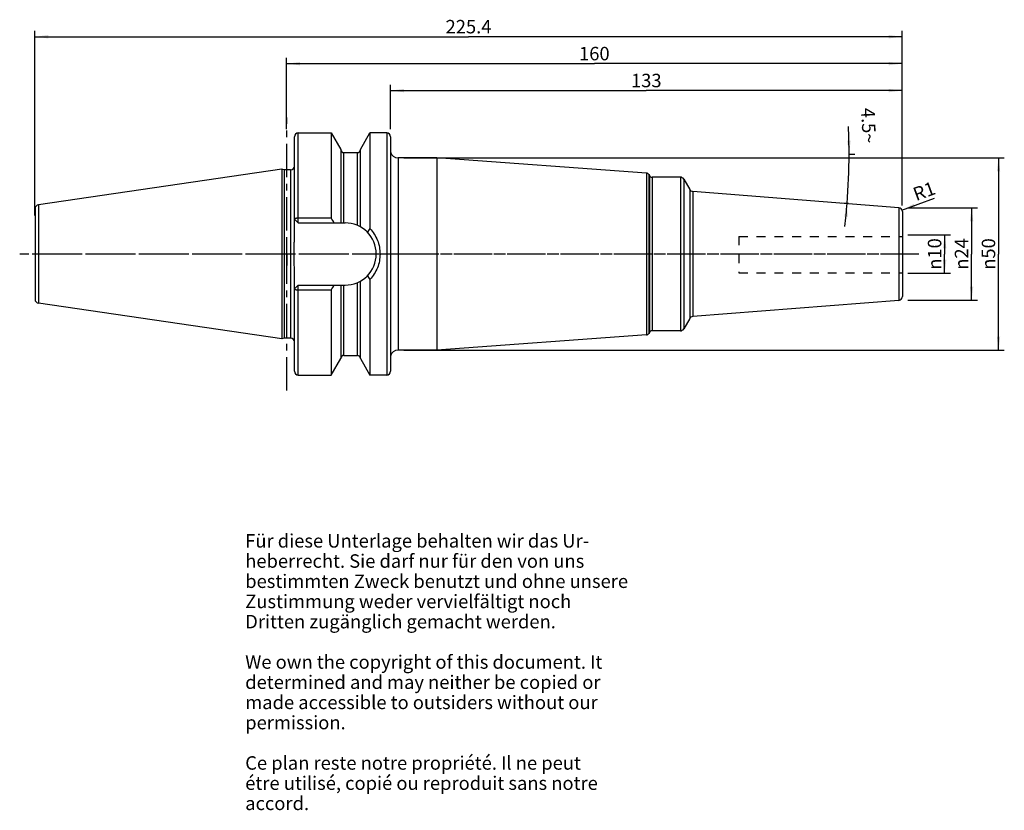
# Model space of a CAD drawing. Units: millimetres. Extents: x 81 to 337, y 11 to 216.
import ezdxf

# ---------------------------------------------------------------- set-up
doc = ezdxf.new("R2010")
doc.units = ezdxf.units.MM
doc.header["$LTSCALE"] = 23.1
doc.linetypes.add('CENTER', pattern=[0.6, 0.375, -0.075, 0.075, -0.075])
doc.linetypes.add('HIDDEN', pattern=[0.2, 0.1, -0.1])
doc.layers.get('0').update_dxf_attribs({"linetype": 'CONTINUOUS'})
for name, color, linetype in [('1', 7, 'CONTINUOUS'), ('2', 7, 'CONTINUOUS'), ('4', 7, 'CONTINUOUS'), ('6', 7, 'CONTINUOUS'), ('DEFAULT_1', 7, 'CENTER'), ('SK1', 7, 'CONTINUOUS'), ('SK2', 7, 'CONTINUOUS'), ('TEIL_STARTBEZUEGE', 7, 'CONTINUOUS')]:
    doc.layers.add(name, color=color, linetype=linetype)
doc.styles.get("Standard").update_dxf_attribs({"font": 'txt', "width": 0.7})
doc.styles.add('TEXTSTYLE_2', font='gdt', dxfattribs={"width": 0.7})
doc.dimstyles.new('DIMSTYLE_1', dxfattribs={"dimtxt": 3.5, "dimasz": 3.5, "dimexe": 0.18, "dimexo": 0.0625, "dimgap": 0.09, "dimtad": 1, "dimdec": 3, "dimdsep": 46, "dimtxsty": 'STANDARD', "dimblk": '_FILLED', "dimblk1": '_FILLED', "dimblk2": '_FILLED', "dimcen": 0.09, "dimclrt": 5, "dimadec": 0, "dimazin": 0, "dimtfac": 1, "dimtdec": 3, "dimtofl": 0, "dimtmove": 0, "dimatfit": 3, "dimldrblk": '_FILLED', "dimfxl": 1, "dimtolj": 1, "dimarcsym": 0})
doc.dimstyles.new('DIMSTYLE_2', dxfattribs={"dimtxt": 3.5, "dimasz": 3.5, "dimexe": 0.18, "dimexo": 0.0625, "dimgap": 0.09, "dimtad": 1, "dimdsep": 46, "dimtxsty": 'STANDARD', "dimblk": '_FILLED', "dimblk1": '_FILLED', "dimblk2": '_FILLED', "dimcen": 0.09, "dimclrt": 5, "dimadec": 0, "dimazin": 0, "dimtfac": 1, "dimtofl": 0, "dimtmove": 0, "dimatfit": 3, "dimldrblk": '_FILLED', "dimfxl": 1, "dimtolj": 1, "dimarcsym": 0})
doc.dimstyles.new('DIMSTYLE_3', dxfattribs={"dimtxt": 3.5, "dimasz": 3.5, "dimexe": 0.18, "dimexo": 0.0625, "dimgap": 0.09, "dimtad": 1, "dimdsep": 46, "dimtxsty": 'STANDARD', "dimblk": '_FILLED', "dimblk1": '_FILLED', "dimblk2": '_FILLED', "dimcen": 0.09, "dimclrt": 5, "dimadec": 0, "dimazin": 0, "dimtfac": 1, "dimtofl": 0, "dimtmove": 0, "dimatfit": 3, "dimldrblk": '_FILLED', "dimfxl": 1, "dimtolj": 1, "dimarcsym": 0})
doc.dimstyles.new('DIMSTYLE_4', dxfattribs={"dimtxt": 3.5, "dimasz": 3.5, "dimexe": 0.18, "dimexo": 0.0625, "dimgap": 0.09, "dimtad": 1, "dimdsep": 46, "dimtxsty": 'STANDARD', "dimblk": '_FILLED', "dimblk1": '_FILLED', "dimblk2": '_FILLED', "dimcen": 0.09, "dimclrt": 5, "dimadec": 0, "dimazin": 0, "dimtfac": 1, "dimtofl": 0, "dimtmove": 0, "dimatfit": 3, "dimldrblk": '_FILLED', "dimfxl": 1, "dimtolj": 1, "dimarcsym": 0})

# ---------------------------------------------------------------- blocks, each defined once
blk = doc.blocks.new('_FILLED')
at = {"color": 0, "linetype": 'BYBLOCK'}
blk.add_solid([(0, 0), (-1, 0.125), (-1, -0.125)], dxfattribs=at)
blk = doc.blocks.new('*D0')
at = {"layer": '2', "color": 2, "linetype": 'CONTINUOUS'}
for p, q in [((311.81, 160.18), (322.86, 160.18)), ((321.36, 160.18), (321.36, 155.18)), ((321.36, 150.18), (321.36, 155.18)), ((311.81, 150.18), (322.86, 150.18))]:
    blk.add_line(p, q, dxfattribs=at)
at = {"layer": '2', "color": 2, "linetype": 'CONTINUOUS', "xscale": 3.5, "yscale": 3.5, "zscale": 3.5}
for p, rotation in [((321.36, 160.18), 90), ((321.36, 150.18), 270)]:
    blk.add_blockref('_FILLED', p, dxfattribs=dict(at, rotation=rotation))
at = {"layer": '2', "color": 5, "linetype": 'CONTINUOUS', "insert": (316.99, 155.18), "char_height": 3.5, "width": 9.4167, "attachment_point": 2, "rotation": 90, "line_spacing_factor": 0.9, "style": 'TEXTSTYLE_2'}
blk.add_mtext('{\\Fgdt;n}\\Ftxt;10', dxfattribs=at)
blk = doc.blocks.new('*D1')
at = {"layer": 'SK2', "color": 2, "linetype": 'CONTINUOUS'}
for p, q in [((311.81, 167.18), (329.86, 167.18)), ((328.36, 167.18), (328.36, 155.18)), ((328.36, 143.18), (328.36, 155.18)), ((311.81, 143.18), (329.86, 143.18))]:
    blk.add_line(p, q, dxfattribs=at)
at = {"layer": 'SK2', "color": 2, "linetype": 'CONTINUOUS', "xscale": 3.5, "yscale": 3.5, "zscale": 3.5}
for p, rotation in [((328.36, 167.18), 90), ((328.36, 143.18), 270)]:
    blk.add_blockref('_FILLED', p, dxfattribs=dict(at, rotation=rotation))
at = {"layer": 'SK2', "color": 5, "linetype": 'CONTINUOUS', "insert": (323.99, 155.18), "char_height": 3.5, "width": 10.1667, "attachment_point": 2, "rotation": 90, "line_spacing_factor": 0.9, "style": 'TEXTSTYLE_2'}
blk.add_mtext('{\\Fgdt;n}\\Ftxt;24', dxfattribs=at)
blk = doc.blocks.new('*D2')
at = {"layer": 'SK2', "color": 2, "linetype": 'CONTINUOUS'}
for p, q in [((177.31, 187.67), (177.31, 199.17)), ((177.31, 197.67), (243.81, 197.67)), ((310.31, 197.67), (243.81, 197.67)), ((310.31, 167.76), (310.31, 199.17))]:
    blk.add_line(p, q, dxfattribs=at)
at = {"layer": 'SK2', "color": 2, "linetype": 'CONTINUOUS', "xscale": 3.5, "yscale": 3.5, "zscale": 3.5, "rotation": 180}
blk.add_blockref('_FILLED', (177.31, 197.67), dxfattribs=at)
at = {"layer": 'SK2', "color": 2, "linetype": 'CONTINUOUS', "xscale": 3.5, "yscale": 3.5, "zscale": 3.5}
blk.add_blockref('_FILLED', (310.31, 197.67), dxfattribs=at)
at = {"layer": 'SK2', "color": 5, "linetype": 'CONTINUOUS', "insert": (243.81, 202.04), "char_height": 3.5, "width": 7, "attachment_point": 2, "line_spacing_factor": 0.9}
blk.add_mtext('133', dxfattribs=at)
blk = doc.blocks.new('*D3')
at = {"layer": '2', "color": 2, "linetype": 'CONTINUOUS'}
for p, q in [((150.31, 187.67), (150.31, 206.17)), ((310.31, 167.76), (310.31, 206.17)), ((150.31, 204.67), (230.31, 204.67)), ((310.31, 204.67), (230.31, 204.67))]:
    blk.add_line(p, q, dxfattribs=at)
at = {"layer": '2', "color": 2, "linetype": 'CONTINUOUS', "xscale": 3.5, "yscale": 3.5, "zscale": 3.5, "rotation": 180}
blk.add_blockref('_FILLED', (150.31, 204.67), dxfattribs=at)
at = {"layer": '2', "color": 2, "linetype": 'CONTINUOUS', "xscale": 3.5, "yscale": 3.5, "zscale": 3.5}
blk.add_blockref('_FILLED', (310.31, 204.67), dxfattribs=at)
at = {"layer": '2', "color": 5, "linetype": 'CONTINUOUS', "insert": (230.31, 209.04), "char_height": 3.5, "width": 7.5, "attachment_point": 2, "line_spacing_factor": 0.9}
blk.add_mtext('160', dxfattribs=at)
blk = doc.blocks.new('*D4')
at = {"layer": 'SK2', "color": 2, "linetype": 'CONTINUOUS'}
for p, q in [((84.91, 165.18), (84.91, 213.17)), ((310.31, 167.76), (310.31, 213.17)), ((84.91, 211.67), (197.61, 211.67)), ((310.31, 211.67), (197.61, 211.67))]:
    blk.add_line(p, q, dxfattribs=at)
at = {"layer": 'SK2', "color": 2, "linetype": 'CONTINUOUS', "xscale": 3.5, "yscale": 3.5, "zscale": 3.5, "rotation": 180}
blk.add_blockref('_FILLED', (84.91, 211.67), dxfattribs=at)
at = {"layer": 'SK2', "color": 2, "linetype": 'CONTINUOUS', "xscale": 3.5, "yscale": 3.5, "zscale": 3.5}
blk.add_blockref('_FILLED', (310.31, 211.67), dxfattribs=at)
at = {"layer": 'SK2', "color": 5, "linetype": 'CONTINUOUS', "insert": (197.61, 216.04), "char_height": 3.5, "width": 12.75, "attachment_point": 2, "line_spacing_factor": 0.9}
blk.add_mtext('225.4', dxfattribs=at)
blk = doc.blocks.new('*D5')
at = {"layer": 'SK2', "color": 2, "linetype": 'CONTINUOUS'}
blk.add_line((310.25, 166.6), (318.72, 169.73), dxfattribs=at)
at = {"layer": 'SK2', "color": 2, "linetype": 'CONTINUOUS', "xscale": 3.5, "yscale": 3.5, "zscale": 3.5, "rotation": 200.2772443061}
blk.add_blockref('_FILLED', (310.25, 166.6), dxfattribs=at)
at = {"layer": 'SK2', "color": 5, "linetype": 'CONTINUOUS', "insert": (312.75, 172.19), "char_height": 3.5, "width": 4.75, "attachment_point": 1, "rotation": 20.2772, "line_spacing_factor": 0.9}
blk.add_mtext('R1', dxfattribs=at)
blk = doc.blocks.new('*D6')
at = {"layer": '2', "color": 2, "linetype": 'CONTINUOUS'}
for p, q in [((180.81, 180.16), (336.86, 180.16)), ((335.36, 180.16), (335.36, 155.18)), ((335.36, 130.21), (335.36, 155.18)), ((180.81, 130.21), (336.86, 130.21))]:
    blk.add_line(p, q, dxfattribs=at)
at = {"layer": '2', "color": 2, "linetype": 'CONTINUOUS', "xscale": 3.5, "yscale": 3.5, "zscale": 3.5}
for p, rotation in [((335.36, 180.16), 90), ((335.36, 130.21), 270)]:
    blk.add_blockref('_FILLED', p, dxfattribs=dict(at, rotation=rotation))
at = {"layer": '2', "color": 5, "linetype": 'CONTINUOUS', "insert": (330.99, 155.18), "char_height": 3.5, "width": 9.9167, "attachment_point": 2, "rotation": 90, "line_spacing_factor": 0.9, "style": 'TEXTSTYLE_2'}
blk.add_mtext('{\\Fgdt;n}\\Ftxt;50', dxfattribs=at)
blk = doc.blocks.new('*D7')
at = {"layer": 'SK2', "color": 2, "linetype": 'CONTINUOUS'}
for p, q in [((296.36, 181.18), (298.02, 181.18)), ((296.36, 168.28), (294.52, 168.42))]:
    blk.add_line(p, q, dxfattribs=at)
for start, end in [(0, 2.5007), (355.5, 360), (353.405, 355.5)]:
    blk.add_arc((132.42, 181.18), 164.09, start, end, dxfattribs=at)
for points in [[(296.04, 184.68), (296.52, 181.18), (296.92, 184.68)], [(296.14, 164.78), (296.01, 168.31), (295.26, 164.86)]]:
    blk.add_solid(points, dxfattribs=at)
at = {"layer": 'SK2', "color": 5, "linetype": 'CONTINUOUS', "insert": (303.35, 188.65), "char_height": 3.5, "width": 9.5833, "attachment_point": 2, "rotation": 272.5007, "line_spacing_factor": 0.9}
blk.add_mtext('4.5\\Fgdt;{\\Fgdt;~}', dxfattribs=at)

msp = doc.modelspace()

# ---------------------------------------------------------------- linework, layer by layer
at = {"layer": '1', "color": 9, "linetype": 'CONTINUOUS'}
for p, q in [((152.3609, 164.2754), (152.3609, 185.6679)), ((153.3609, 163.2754), (153.3609, 186.6679)), ((176.3609, 186.6679), (176.3609, 123.6929)), ((165.1734, 163.2754), (165.1734, 181.5554)), ((168.7484, 162.602), (168.7484, 181.5554)), ((179.3109, 180.1554), (179.3109, 130.2054)), ((151.3609, 177.0554), (151.3609, 133.3054)), ((243.8461, 176.2111), (243.8461, 134.1498)), ((244.4811, 175.8131), (244.4811, 134.5477)), ((244.6299, 175.5554), (244.6299, 134.8054)), ((245.3228, 175.1554), (245.3228, 135.2054)), ((252.6638, 175.1554), (252.6638, 135.2054)), ((253.5299, 174.6554), (253.5299, 135.7054)), ((255.0978, 171.9397), (255.0978, 138.4212)), ((255.8854, 171.4428), (255.8854, 138.9181)), ((84.9609, 167.0024), (84.9609, 143.3585)), ((85.8166, 167.9919), (85.8166, 142.3689)), ((309.4393, 167.228), (309.4393, 143.1329)), ((152.3609, 124.6929), (152.3609, 146.0854)), ((153.3609, 123.6929), (153.3609, 147.0854)), ((165.1734, 128.8054), (165.1734, 147.0854)), ((168.7484, 128.8054), (168.7484, 147.7588))]:
    msp.add_line(p, q, dxfattribs=at)
at = {"layer": '1', "color": 6, "linetype": 'CONTINUOUS'}
for p, q in [((153.3609, 186.6679), (161.9371, 186.6679)), ((161.9371, 186.6679), (161.9371, 164.5738)), ((161.9371, 186.6679), (164.4234, 182.3398)), ((169.4984, 182.3398), (171.9847, 186.6679)), ((171.9847, 186.6679), (171.9847, 161.7834)), ((176.3609, 186.6679), (171.9847, 186.6679)), ((177.3609, 185.6679), (177.3609, 124.6929)), ((164.4234, 182.3398), (164.4234, 163.2754)), ((169.4984, 162.228), (169.4984, 182.3398)), ((165.1734, 181.5554), (168.7484, 181.5554)), ((189.3609, 180.1554), (179.3109, 180.1554)), ((189.3609, 180.1554), (189.3609, 130.2054)), ((243.8461, 176.2111), (189.3609, 180.1554)), ((149.0941, 177.2207), (85.8166, 167.9919)), ((149.0941, 177.2207), (149.0941, 133.1402)), ((149.7109, 177.0554), (149.0941, 177.2207)), ((149.7109, 177.0554), (149.7109, 133.3054)), ((151.3609, 177.0554), (149.7109, 177.0554)), ((244.4811, 175.8131), (244.6299, 175.5554)), ((252.6638, 175.1554), (245.3228, 175.1554)), ((253.5299, 174.6554), (255.0978, 171.9397)), ((309.4393, 167.228), (255.8854, 171.4428)), ((152.3609, 159.5694), (152.3609, 164.2754)), ((152.3609, 164.2754), (153.3609, 163.2754)), ((153.3609, 164.5738), (161.9371, 164.5738)), ((310.3609, 166.231), (310.3609, 144.1298)), ((153.3609, 163.2754), (165.5159, 163.2754)), ((152.3609, 146.0854), (152.3609, 150.7915)), ((171.9847, 148.5775), (171.9847, 123.6929)), ((152.3609, 146.0854), (153.3609, 147.0854)), ((153.3609, 147.0854), (165.5159, 147.0854)), ((164.4234, 147.0854), (164.4234, 128.0211)), ((169.4984, 128.0211), (169.4984, 148.1328)), ((161.9371, 145.7871), (153.3609, 145.7871)), ((161.9371, 145.7871), (161.9371, 123.6929)), ((149.0941, 133.1402), (85.8166, 142.3689)), ((309.4393, 143.1329), (255.8854, 138.9181)), ((255.0978, 138.4212), (253.5299, 135.7054)), ((149.7109, 133.3054), (149.0941, 133.1402)), ((151.3609, 133.3054), (149.7109, 133.3054)), ((243.8461, 134.1498), (189.3609, 130.2054)), ((244.6299, 134.8054), (244.4811, 134.5477)), ((252.6638, 135.2054), (245.3228, 135.2054)), ((161.9371, 123.6929), (164.4234, 128.0211)), ((165.1734, 128.8054), (168.7484, 128.8054)), ((169.4984, 128.0211), (171.9847, 123.6929)), ((189.3609, 130.2054), (179.3109, 130.2054)), ((153.3609, 123.6929), (161.9371, 123.6929)), ((176.3609, 123.6929), (171.9847, 123.6929))]:
    msp.add_line(p, q, dxfattribs=at)
for centre, radius, start, end in [((153.3609, 185.6679), 1, 90, 180), ((176.3609, 185.6679), 1, 0, 90), ((165.1734, 182.3054), 0.75, 185.625, 270), ((168.7484, 182.3054), 0.75, 270, 360), ((179.3109, 182.1554), 2, 192.838568, 270), ((151.3609, 178.0554), 1, 270, 360), ((243.7883, 175.4131), 0.8, 30, 85.859379), ((245.3228, 175.9554), 0.8, 210, 270), ((252.6638, 174.1554), 1, 30, 90), ((255.9638, 172.4397), 1, 210, 265.5), ((85.9609, 167.0024), 1, 98.297827, 180), ((309.3609, 166.231), 1, 0, 85.5), ((34.8181, 91.5409), 146.605, 29.294903, 29.878392), ((165.5159, 155.1804), 8.095, 270, 90), ((242.1824, 113.9297), 84.9571, 145.717813, 146.507623), ((239.9615, 194.9395), 82.2817, 213.47949, 214.29498), ((37.8075, 217.1227), 143.1675, 330.114603, 330.712102), ((85.9609, 143.3585), 1, 180, 261.702173), ((309.3609, 144.1298), 1, 274.5, 360), ((255.9638, 137.9212), 1, 94.5, 150), ((252.6638, 136.2054), 1, 270, 330), ((151.3609, 132.3054), 1, 0, 90), ((243.7883, 134.9477), 0.8, 274.140621, 330), ((245.3228, 134.4054), 0.8, 90, 150), ((165.1734, 128.0554), 0.75, 90, 174.375), ((168.7484, 128.0554), 0.75, 0, 90), ((179.3109, 128.2054), 2, 90, 167.161432), ((153.3609, 124.6929), 1, 180, 270), ((176.3609, 124.6929), 1, 270, 360)]:
    msp.add_arc(centre, radius, start, end, dxfattribs=at)
for points, knots in [([(152.3609, 164.2754), (152.3609, 164.2959), (152.3735, 164.3288), (152.4045, 164.3643), (152.4528, 164.4036), (152.5365, 164.4474), (152.6606, 164.491), (152.8111, 164.5269), (152.9823, 164.5536), (153.1679, 164.5701), (153.2958, 164.5738), (153.3609, 164.5738)], [0, 0, 0, 0, 0.05604542, 0.08996627, 0.1292811, 0.22597923, 0.34690873, 0.48948876, 0.64949008, 0.82163147, 1, 1, 1, 1]), ([(171.9847, 161.7834), (172.4035, 161.3457), (173.1574, 160.3845), (173.9887, 158.7554), (174.497, 156.9989), (174.6678, 155.1803), (174.497, 153.3618), (173.9887, 151.6054), (173.1574, 149.9764), (172.4035, 149.0152), (171.9847, 148.5775)], [0, 0, 0, 0, 0.12498867, 0.25016022, 0.37517573, 0.50001902, 0.62483729, 0.74983527, 0.87501009, 1, 1, 1, 1]), ([(152.3609, 150.7915), (152.3609, 151.1573), (152.3463, 151.889), (152.3082, 152.9858), (152.2748, 154.0829), (152.2617, 155.1804), (152.2748, 156.278), (152.3082, 157.3751), (152.3463, 158.4719), (152.3609, 159.2036), (152.3609, 159.5694)], [0, 0, 0, 0, 0.12499996, 0.25000014, 0.37500044, 0.5, 0.62499956, 0.74999986, 0.87500004, 1, 1, 1, 1]), ([(153.3609, 145.7871), (153.2958, 145.7871), (153.1679, 145.7908), (152.9823, 145.8072), (152.8111, 145.834), (152.6606, 145.8699), (152.5365, 145.9134), (152.4528, 145.9573), (152.4045, 145.9966), (152.3735, 146.0321), (152.3609, 146.065), (152.3609, 146.0854)], [0, 0, 0, 0, 0.17836853, 0.35050992, 0.51051124, 0.65309127, 0.77402077, 0.8707189, 0.91003373, 0.94395458, 1, 1, 1, 1])]:
    msp.add_open_spline(points, degree=3, knots=knots, dxfattribs=at)
at = {"layer": '4', "color": 7, "linetype": 'CENTER'}
msp.add_line((314.6324, 155.1804), (80.9609, 155.1804), dxfattribs=at)
at = {"layer": 'DEFAULT_1', "color": 7, "linetype": 'CENTER'}
for p, q in [((150.3609, 119.6929), (150.3609, 190.6679)), ((313.3609, 155.1804), (174.3109, 155.1804))]:
    msp.add_line(p, q, dxfattribs=at)
at = {"layer": 'SK1', "color": 8, "linetype": 'HIDDEN'}
for p, q in [((267.8609, 159.75), (310.3609, 159.75)), ((267.8609, 159.75), (267.8609, 150.25)), ((267.8609, 150.25), (310.3609, 150.25))]:
    msp.add_line(p, q, dxfattribs=at)
at = {"layer": 'TEIL_STARTBEZUEGE', "color": 7, "linetype": 'CENTER'}
for p, q in [((150.3609, 155.1804), (150.3609, 158.1805)), ((180.3609, 155.1804), (81.9609, 155.1804)), ((150.3609, 155.1804), (150.3609, 152.1804))]:
    msp.add_line(p, q, dxfattribs=at)

# ---------------------------------------------------------------- texts
at = {"layer": '6', "color": 5, "linetype": 'CONTINUOUS', "insert": (139.5742, 82.3507), "char_height": 3.5, "width": 103.583333, "attachment_point": 1, "line_spacing_factor": 0.9}
msp.add_mtext('Für diese Unterlage behalten wir das Ur-\\Pheberrecht. Sie darf nur für den von uns\\Pbestimmten Zweck benutzt und ohne unsere \\PZustimmung weder vervielfältigt noch \\PDritten zugänglich gemacht werden.\\P \\PWe own the copyright of this document. It\\Pdetermined and may neither be copied or\\Pmade accessible to outsiders without our\\Ppermission.\\P \\PCe plan reste notre propriété. Il ne peut\\Pétre utilisé, copié ou reproduit sans notre\\Paccord.', dxfattribs=at)

# ---------------------------------------------------------------- dimensions: what is measured, and where the dimension line sits
at = {"layer": '2', "color": 2, "linetype": 'CONTINUOUS'}
dim = msp.add_linear_dim(base=(150.3109, 204.6679), p1=(310.3109, 167.756), p2=(150.3109, 187.6679), angle=180, dimstyle='DIMSTYLE_2', dxfattribs=at)
dim.commit()
dim.dimension.update_dxf_attribs({"geometry": '*D3', "text_midpoint": (226.5609, 207.2929), "dimtype": 160})
for base, p1, p2, angle, dimstyle, picture, middle in [((335.3609, 130.2054), (180.8109, 180.1554), (180.8109, 130.2054), 270, 'DIMSTYLE_2', '*D6', (333.8467, 152.9641)), ((321.3609, 160.1804), (311.8109, 150.1804), (311.8109, 160.1804), 90, 'DIMSTYLE_1', '*D0', (319.7907, 153.0758))]:
    dim = msp.add_linear_dim(base=base, p1=p1, p2=p2, angle=angle, text='%%c<>', dimstyle=dimstyle, dxfattribs=at)
    dim.commit()
    dim.dimension.update_dxf_attribs({"geometry": picture, "text_midpoint": middle, "dimtype": 160})
at = {"layer": 'SK2', "color": 2, "linetype": 'CONTINUOUS'}
dim = msp.add_linear_dim(base=(84.9109, 211.6679), p1=(310.3109, 167.756), p2=(84.9109, 165.1804), angle=180, dimstyle='DIMSTYLE_2', dxfattribs=at)
dim.commit()
dim.dimension.update_dxf_attribs({"geometry": '*D4', "text_midpoint": (191.2359, 214.2929), "dimtype": 160})
dim = msp.add_linear_dim(base=(310.3109, 197.6679), p1=(177.3109, 187.6679), p2=(310.3109, 167.756), dimstyle='DIMSTYLE_2', dxfattribs=at)
dim.commit()
dim.dimension.update_dxf_attribs({"geometry": '*D2', "text_midpoint": (240.3109, 200.2929), "dimtype": 160})
dim = msp.add_angular_dim_2l(base=(296.39063736, 174.73817145), line1=((294.51592684, 168.42352724), (296.36087562, 168.27832662)), line2=((296.36087562, 181.18043781), (298.01714722, 181.18043781)), dimstyle='DIMSTYLE_4', dxfattribs=at)
dim.commit()
dim.dimension.update_dxf_attribs({"geometry": '*D7', "text_midpoint": (299.46477761, 187.49419711), "dimtype": 162})
dim = msp.add_radius_dim(center=(309.3109, 166.256), mpoint=(310.2489, 166.6026), dimstyle='DIMSTYLE_3', dxfattribs=at)
dim.commit()
dim.dimension.update_dxf_attribs({"geometry": '*D5', "text_midpoint": (315.5831, 171.3718), "dimtype": 164})
dim = msp.add_linear_dim(base=(328.3609, 167.1804), p1=(311.8109, 143.1804), p2=(311.8109, 167.1804), angle=90, text='%%c<>', dimstyle='DIMSTYLE_2', dxfattribs=at)
dim.commit()
dim.dimension.update_dxf_attribs({"geometry": '*D1', "text_midpoint": (326.8747, 152.9082), "dimtype": 160})

doc.saveas('drawing.dxf')
